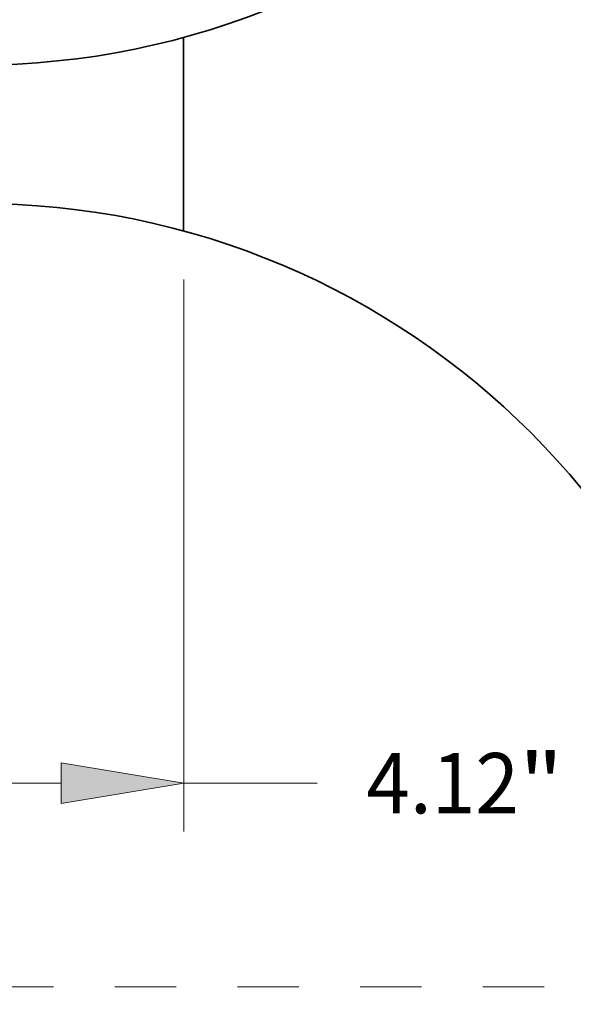
# Model space of a CAD drawing. Extents: x 0 to 10.8, y 0 to 8.3.
# Drawn here: x 2.8 to 3.7, y 2.8 to 4.4 of the extents above; entities that cross this region are included whole.
import ezdxf
from ezdxf.enums import TextEntityAlignment as Align

# ---------------------------------------------------------------- set-up
doc = ezdxf.new("R2010")
doc.units = 0
doc.header["$MEASUREMENT"] = 0
doc.linetypes.add('DASHDOT', pattern=[18.5, 12, -3, 0.5, -3])
doc.layers.get('0').update_dxf_attribs({"lineweight": 13})
doc.styles.get("Standard").update_dxf_attribs({"font": 'isocp.shx'})

# ---------------------------------------------------------------- blocks, each defined once
blk = doc.blocks.new('BLOCK5787')
at = {"color": 172, "lineweight": 13, "ltscale": 0.03937}
for p, q in [((-2.06, -9.9479), (-2.06, -15.4502)), ((2.06, -9.9479), (2.06, -15.4502)), ((-0.8374, -14.9689), (0.8374, -14.9689)), ((2.06, -14.9689), (3.3918, -14.9689))]:
    blk.add_line(p, q, dxfattribs=at)
for points in [[(-0.8374, -14.7651), (-2.06, -14.9689), (-0.8374, -15.1726)], [(0.8374, -15.1726), (2.06, -14.9689), (0.8374, -14.7651)]]:
    blk.add_lwpolyline(points, close=True, dxfattribs=at)
for points in [[(-0.8374, -14.7651), (-2.06, -14.9689), (-0.8374, -14.7651), (-0.8374, -15.1726)], [(0.8374, -15.1726), (2.06, -14.9689), (0.8374, -15.1726), (0.8374, -14.7651)]]:
    blk.add_solid(points, dxfattribs=at)
for s, height, p, p2 in [('4.12', 0.60169, (3.8808, -15.2697), (5.4024, -15.2697)), ('"', 0.6017, (5.4024, -15.2697), (5.8437, -15.2697))]:
    blk.add_text(s, height=height, dxfattribs=at).set_placement(p, p2, align=Align.FIT)
blk = doc.blocks.new('BLOCK5790')
at = {"color": 7, "linetype": 'DASHDOT', "lineweight": 13, "ltscale": 0.03937}
blk.add_line((9.3218, -17), (-9.3218, -17), dxfattribs=at)

msp = doc.modelspace()

# ---------------------------------------------------------------- linework, layer by layer
at = {"color": 7, "lineweight": 35, "ltscale": 0.007906}
msp.add_line((3.0195, 4.0389), (3.0195, 4.3551), dxfattribs=at)
at = {"color": 7, "lineweight": 35, "ltscale": 0.03937}
for centre in [(2.6826, 5.5874), (2.6826, 2.8066)]:
    msp.add_circle(centre, 1.2776, dxfattribs=at)

# ---------------------------------------------------------------- block references
at = {"lineweight": 0, "xscale": 0.1635801426102746, "yscale": 0.1635801426102746, "zscale": 0.1635801426102746}
for name in ['BLOCK5790', 'BLOCK5787']:
    msp.add_blockref(name, (2.6826, 5.5874), dxfattribs=at)

doc.saveas('drawing.dxf')
